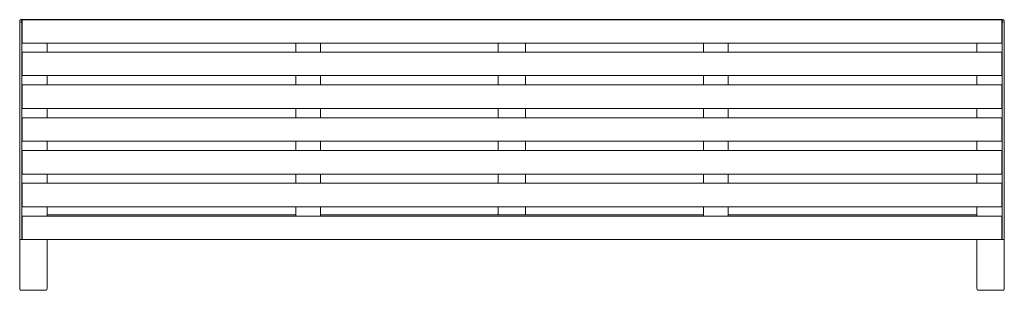
# Model space of a CAD drawing. Units: millimetres. Extents: x -649 to 1151, y 257 to 752.
import ezdxf

# ---------------------------------------------------------------- set-up
doc = ezdxf.new("R2010")
doc.units = ezdxf.units.MM

# ---------------------------------------------------------------- blocks, each defined once
blk = doc.blocks.new('A$C72B2394E')
at = {"color": 0, "linetype": 'Continuous', "lineweight": 0}
for p, q in [((-1, 490.5), (-1, 490.4)), ((-1, 490.4), (-1, 96)), ((46, 493.5), (2, 493.5)), ((3, 493.4), (2, 493.4)), ((3.3, 493.4), (3, 493.4)), ((3, 493.4), (3, 491.4)), ((3, 96), (3, 491.4)), ((3.3, 488.4), (3.3, 493.4)), ((1795.4, 493.4), (3.3, 493.4)), ((3.3, 455.4), (3.3, 488.4)), ((46, 493.5), (514, 493.5)), ((539, 493.5), (514, 493.5)), ((539, 493.5), (1259.8, 493.5)), ((1259.8, 493.5), (1284.8, 493.5)), ((1284.8, 493.5), (1752.8, 493.5)), ((1752.8, 493.5), (1796.8, 493.5)), ((1795.4, 493.4), (1795.8, 493.4)), ((1795.4, 488.4), (1795.4, 493.4)), ((1795.4, 455.4), (1795.4, 488.4)), ((1795.8, 493.4), (1796.8, 493.4)), ((1795.8, 493.4), (1795.8, 491.4)), ((1795.8, 96), (1795.8, 491.4)), ((1799.8, 490.5), (1799.8, 490.4)), ((1799.8, 490.4), (1799.8, 96)), ((3.3, 455.4), (3.3, 450.4)), ((1795.4, 450.4), (3.3, 450.4)), ((49, 434), (49, 450.4)), ((504, 450.4), (504, 434)), ((549, 434), (549, 450.4)), ((874.4, 450.4), (874.4, 434)), ((924.4, 450.4), (924.4, 434)), ((1249.8, 434), (1249.8, 450.4)), ((1294.8, 450.4), (1294.8, 434)), ((1749.8, 434), (1749.8, 450.4)), ((1795.4, 455.4), (1795.4, 450.4)), ((3.3, 429), (3.3, 434)), ((1795.4, 434), (3.3, 434)), ((1795.4, 429), (1795.4, 434)), ((3.3, 429), (3.3, 396)), ((1795.4, 429), (1795.4, 396)), ((3.3, 396), (3.3, 391)), ((1795.4, 391), (3.3, 391)), ((49, 374), (49, 391)), ((504, 391), (504, 374)), ((549, 374), (549, 391)), ((874.4, 391), (874.4, 374)), ((924.4, 391), (924.4, 374)), ((1249.8, 374), (1249.8, 391)), ((1294.8, 391), (1294.8, 374)), ((1749.8, 374), (1749.8, 391)), ((1795.4, 396), (1795.4, 391)), ((3.3, 369), (3.3, 374)), ((1795.4, 374), (3.3, 374)), ((3.3, 369), (3.3, 336)), ((1795.4, 369), (1795.4, 374)), ((1795.4, 369), (1795.4, 336)), ((3.3, 336), (3.3, 331)), ((1795.4, 331), (3.3, 331)), ((49, 314), (49, 331)), ((504, 331), (504, 314)), ((549, 314), (549, 331)), ((874.4, 331), (874.4, 314)), ((924.4, 331), (924.4, 314)), ((1249.8, 314), (1249.8, 331)), ((1294.8, 331), (1294.8, 314)), ((1749.8, 314), (1749.8, 331)), ((1795.4, 336), (1795.4, 331)), ((3.3, 309), (3.3, 314)), ((1795.4, 314), (3.3, 314)), ((3.3, 309), (3.3, 276)), ((1795.4, 309), (1795.4, 314)), ((1795.4, 309), (1795.4, 276)), ((3.3, 276), (3.3, 271)), ((1795.4, 271), (3.3, 271)), ((49, 254), (49, 271)), ((504, 271), (504, 254)), ((549, 254), (549, 271)), ((874.4, 271), (874.4, 254)), ((924.4, 271), (924.4, 254)), ((1249.8, 254), (1249.8, 271)), ((1294.8, 271), (1294.8, 254)), ((1749.8, 254), (1749.8, 271)), ((1795.4, 276), (1795.4, 271)), ((3.3, 249), (3.3, 254)), ((1795.4, 254), (3.3, 254)), ((1795.4, 249), (1795.4, 254)), ((3.3, 249), (3.3, 216)), ((1795.4, 249), (1795.4, 216)), ((3.3, 216), (3.3, 211)), ((1795.4, 211), (3.3, 211)), ((49, 194), (49, 211)), ((504, 211), (504, 194)), ((549, 194), (549, 211)), ((874.4, 211), (874.4, 194)), ((924.4, 211), (924.4, 194)), ((1249.8, 194), (1249.8, 211)), ((1294.8, 211), (1294.8, 194)), ((1749.8, 194), (1749.8, 211)), ((1795.4, 216), (1795.4, 211)), ((3.3, 189), (3.3, 194)), ((1795.4, 194), (3.3, 194)), ((3.3, 189), (3.3, 156)), ((1795.4, 189), (1795.4, 194)), ((1795.4, 189), (1795.4, 156)), ((3.3, 156), (3.3, 151)), ((1795.4, 151), (3.3, 151)), ((49, 134), (49, 151)), ((504, 151), (504, 134)), ((549, 134), (549, 151)), ((874.4, 151), (874.4, 136.6)), ((924.4, 151), (924.4, 136.6)), ((1249.8, 134), (1249.8, 151)), ((1294.8, 151), (1294.8, 134)), ((1749.8, 134), (1749.8, 151)), ((1795.4, 156), (1795.4, 151)), ((3.3, 129), (3.3, 134)), ((1795.4, 134), (3.3, 134)), ((3.3, 129), (3.3, 96)), ((504, 136.6), (49, 136.6)), ((1249.8, 136.6), (549, 136.6)), ((1749.8, 136.6), (1294.8, 136.6)), ((1795.4, 129), (1795.4, 134)), ((1795.4, 129), (1795.4, 96)), ((-1, 92), (-1, 96)), ((-1, 1.4), (-1, 92)), ((0, 91), (2, 91)), ((2, 91), (3.3, 91)), ((3, 96), (3, 92)), ((3.3, 96), (3.3, 91)), ((1795.4, 91), (3.3, 91)), ((49, 1.4), (49, 91)), ((1749.8, 1.4), (1749.8, 91)), ((1795.4, 96), (1795.4, 91)), ((1796.8, 91), (1795.4, 91)), ((1795.8, 96), (1795.8, 92)), ((1798.8, 91), (1796.8, 91)), ((1799.8, 92), (1799.8, 96)), ((1799.8, 1.4), (1799.8, 92)), ((46.7, -1.6), (1.2, -1.6)), ((1797.5, -1.6), (1752, -1.6))]:
    blk.add_line(p, q, dxfattribs=at)
for centre, radius, start, end in [((2, 490.5), 3, 90, 180), ((46, 490.5), 3, 80.3757, 90), ((514, 483.5), 10, 90, 95.2671), ((539, 483.5), 10, 84.7329, 90), ((0, 92), 1, 180, 270), ((2, 92), 1, 270, 0)]:
    blk.add_arc(centre, radius, start, end, dxfattribs=at)
at = {"color": 0, "linetype": 'Continuous', "lineweight": 0, "extrusion": (-2.21801e-16, 0, -1)}
for centre, radius, start, end in [((-1259.8, 483.5), 10, 84.7329, 90), ((-1752.8, 490.5), 3, 80.3757, 90), ((-1796.8, 490.5), 3, 90, 180), ((-1796.8, 92), 1, 270, 360), ((-1798.8, 92), 1, 180, 270)]:
    blk.add_arc(centre, radius, start, end, dxfattribs=at)
at = {"color": 0, "linetype": 'Continuous', "lineweight": 0, "extrusion": (-2.21801e-16, -7.00649e-46, -1)}
blk.add_arc((-1284.8, 483.5), 10, 90, 95.2671, dxfattribs=at)
at = {"color": 0, "linetype": 'Continuous', "lineweight": 0}
for centre, major_axis, start_param, end_param in [((2, 1.4), (0, -3.91), -1.570796, -0.916298), ((1752.8, 1.4), (0, -3.91), -1.570796, -0.916298), ((1752.8, 1.4), (-2.38, -2.38), 0, 0.916298), ((1796.8, 1.4), (-2.38, 2.38), -4.057891, -3.141593)]:
    blk.add_ellipse(centre, major_axis=major_axis, ratio=0.767327, start_param=start_param, end_param=end_param, dxfattribs=at)
at = {"color": 0, "linetype": 'Continuous', "lineweight": 0, "extrusion": (-2.21801e-16, -7.55396e-32, -1)}
for centre in [(46, 1.4), (1796.8, 1.4)]:
    blk.add_ellipse(centre, major_axis=(0, -3.91), ratio=0.767327, start_param=-1.570796, end_param=-0.916298, dxfattribs=at)
at = {"color": 0, "linetype": 'Continuous', "lineweight": 0, "extrusion": (-1.4803e-16, 0, -1)}
blk.add_ellipse((2, 1.4), major_axis=(2.38, 2.38), ratio=0.767327, start_param=-4.057891, end_param=-3.141593, dxfattribs=at)
at = {"color": 0, "linetype": 'Continuous', "lineweight": 0, "extrusion": (-1.4803e-16, 1.2326e-32, -1)}
blk.add_ellipse((46, 1.4), major_axis=(2.38, -2.38), ratio=0.767327, start_param=0, end_param=0.916298, dxfattribs=at)
at = {"color": 0, "linetype": 'Continuous', "lineweight": 0}
for points, knots in [([(-1, 490.9), (-1, 491), (-1, 491), (-0.9, 491.2), (-0.9, 491.4), (-0.7, 491.7), (-0.7, 491.9), (-0.5, 492.1), (-0.4, 492.3), (-0.1, 492.6), (0, 492.7), (0.4, 493), (0.6, 493.1), (1, 493.2), (1.2, 493.3), (1.6, 493.4), (1.8, 493.4), (2, 493.4)], [16.095154, 16.095154, 16.095154, 16.095154, 16.140579, 16.140579, 16.779146, 16.779146, 17.417714, 17.417714, 18.056282, 18.056282, 18.997666, 18.997666, 19.939049, 19.939049, 20.880433, 20.880433, 21.821817, 21.821817, 21.821817, 21.821817]), ([(0, 488.4), (-0.1, 488.7), (-0.3, 488.9), (-0.5, 489.4), (-0.6, 489.7), (-0.8, 490.2), (-0.9, 490.5), (-1, 490.8), (-1, 490.9), (-1, 490.9)], [0, 0, 0, 0, 0.817548, 0.817548, 1.635097, 1.635097, 2.452645, 2.452645, 2.715753, 2.715753, 2.715753, 2.715753]), ([(3, 491.4), (3, 491.2), (2.9, 491), (2.8, 490.5), (2.7, 490.2), (2.5, 489.7), (2.4, 489.4), (2.2, 488.9), (2.1, 488.7), (2, 488.4)], [6.984434, 6.984434, 6.984434, 6.984434, 7.801982, 7.801982, 8.619531, 8.619531, 9.437079, 9.437079, 10.254628, 10.254628, 10.254628, 10.254628]), ([(1795.8, 491.4), (1795.8, 491.2), (1795.8, 491), (1795.9, 490.5), (1796, 490.2), (1796.2, 489.7), (1796.3, 489.4), (1796.5, 488.9), (1796.7, 488.7), (1796.8, 488.4)], [6.984434, 6.984434, 6.984434, 6.984434, 7.801982, 7.801982, 8.619531, 8.619531, 9.437079, 9.437079, 10.254628, 10.254628, 10.254628, 10.254628]), ([(1799.7, 490.9), (1799.7, 491), (1799.7, 491), (1799.7, 491.2), (1799.6, 491.4), (1799.5, 491.7), (1799.4, 491.9), (1799.2, 492.1), (1799.1, 492.3), (1798.9, 492.6), (1798.7, 492.7), (1798.4, 493), (1798.2, 493.1), (1797.8, 493.2), (1797.6, 493.3), (1797.2, 493.4), (1797, 493.4), (1796.8, 493.4)], [16.095154, 16.095154, 16.095154, 16.095154, 16.140579, 16.140579, 16.779146, 16.779146, 17.417714, 17.417714, 18.056282, 18.056282, 18.997666, 18.997666, 19.939049, 19.939049, 20.880433, 20.880433, 21.821817, 21.821817, 21.821817, 21.821817]), ([(1798.8, 488.4), (1798.9, 488.7), (1799, 488.9), (1799.2, 489.4), (1799.3, 489.7), (1799.5, 490.2), (1799.6, 490.5), (1799.7, 490.8), (1799.7, 490.9), (1799.7, 490.9)], [0, 0, 0, 0, 0.817548, 0.817548, 1.635097, 1.635097, 2.452645, 2.452645, 2.715753, 2.715753, 2.715753, 2.715753])]:
    blk.add_open_spline(points, degree=3, knots=knots, dxfattribs=at)
for points in [[(-1, 490.9), (-1, 490.8), (-1, 490.6), (-1, 490.4)], [(1799.7, 490.9), (1799.8, 490.8), (1799.8, 490.6), (1799.8, 490.4)]]:
    blk.add_open_spline(points, degree=3, dxfattribs=at)

msp = doc.modelspace()

# ---------------------------------------------------------------- block references
msp.add_blockref('A$C72B2394E', (-648.5, 258.5))

doc.saveas('drawing.dxf')
